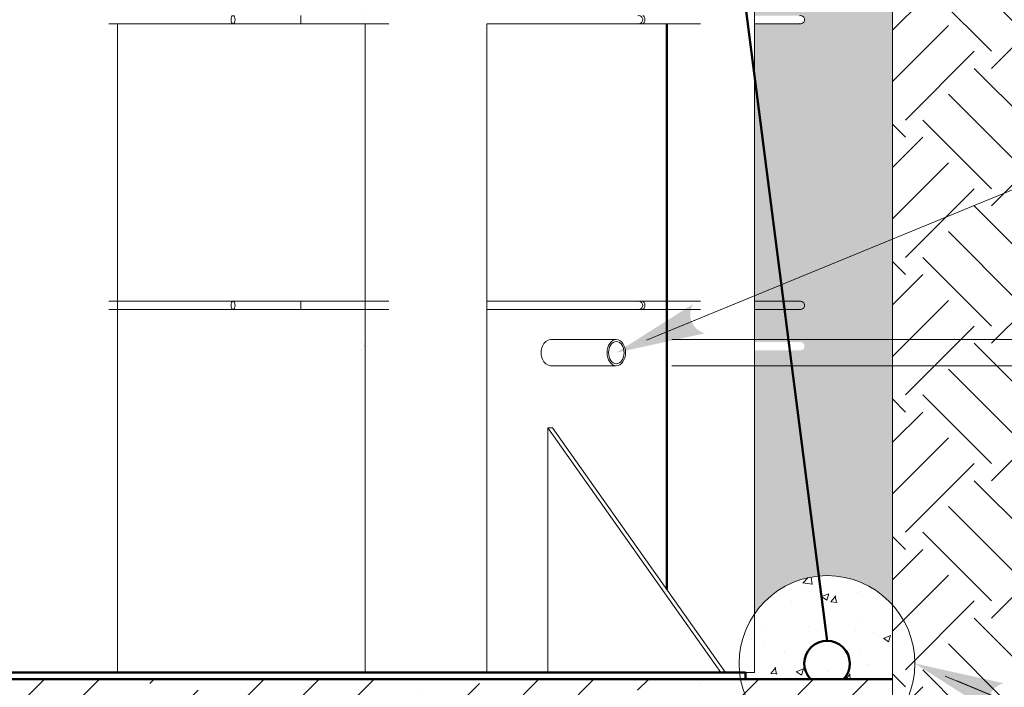
# Paper-space layout 'AAM30' of a CAD drawing. Units: millimetres. Extents: x 1162 to 1582, y -7473 to -7176.
# Drawn here: x 1301 to 1331, y -7314 to -7293 of the extents above; entities that cross this region are included whole.
import ezdxf
from ezdxf import colors
from ezdxf.entities.mleader import LeaderData, LeaderLine
from ezdxf.math import Vec2, Vec3

# ---------------------------------------------------------------- set-up
doc = ezdxf.new("R2010")
doc.units = ezdxf.units.MM
doc.header["$LTSCALE"] = 0.62
for name, color, linetype, lineweight in [('Линия 20', 7, 'Continuous', 20), ('Линия 50', 7, 'Continuous', 50), ('Размеры', 7, 'Continuous', 30), ('Размеры мини', 7, 'Continuous', 20), ('Штриховка', 7, 'Continuous', 20)]:
    doc.layers.add(name, color=color, linetype=linetype, lineweight=lineweight)
doc.styles.add('ГОСТ 2.5', font='gost_a.shx', dxfattribs={"oblique": 15, "height": 2.5})
doc.dimstyles.new('Зас.мин 40', dxfattribs={"dimtxt": 2.5, "dimasz": 0.8, "dimexe": 2, "dimexo": 1.7, "dimgap": 1, "dimtad": 1, "dimdec": 0, "dimlfac": 40, "dimtxsty": 'ГОСТ 2.5', "dimblk": 'Засечка', "dimcen": 2.5, "dimdle": 2, "dimclrt": 256, "dimadec": 0, "dimazin": 0, "dimtp": 100, "dimtm": 100, "dimtfac": 1, "dimtdec": 0, "dimtmove": 0, "dimatfit": 3, "dimldrblk": 'Засечка', "dimfxl": 1, "dimlwd": 18, "dimlwe": 18, "dimarcsym": 0})
doc.dimstyles.new('Уг. мин  40', dxfattribs={"dimtxt": 2.5, "dimasz": 1, "dimexe": 2, "dimexo": 1.7, "dimgap": 1, "dimtad": 1, "dimdec": 0, "dimlfac": 40, "dimtxsty": 'ГОСТ 2.5', "dimblk": 'Стрелка мини V1.0', "dimcen": 2.5, "dimdle": 2, "dimclrt": 256, "dimadec": 0, "dimazin": 0, "dimtp": 100, "dimtm": 100, "dimtfac": 1, "dimtdec": 0, "dimtmove": 0, "dimatfit": 0, "dimfxl": 1, "dimlwd": 18, "dimlwe": 18, "dimarcsym": 0})

# ---------------------------------------------------------------- blocks, each defined once
blk = doc.blocks.new('Засечка')
at = {"layer": 'Размеры', "lineweight": 40, "ltscale": 1.5}
blk.add_line((-1.414213562373106, -1.414213562373106), (1.414213562373078, 1.414213562373078), dxfattribs=at)
at = {"layer": 'Размеры', "lineweight": 18, "ltscale": 1.5}
blk.add_line((1.999999999999986, -1.4210854715202e-14), (-2.000000000000014, -1.372099599554306e-14), dxfattribs=at)
blk = doc.blocks.new('*D81')
at = {"layer": 'Defpoints', "color": 0}
for p in [(1344.168249027714, -7259.057375708437), (1327.535360161653, -7328.55737570844), (1376.595210791526, -7328.55737570844)]:
    blk.add_point(p, dxfattribs=at)
at = {"layer": 'Размеры мини', "color": 0, "lineweight": 18}
for p, q in [((1345.868249027714, -7259.057375708437), (1378.595210791526, -7259.057375708437)), ((1376.595210791526, -7259.857375708437), (1376.595210791526, -7327.75737570844)), ((1329.235360161653, -7328.55737570844), (1378.595210791526, -7328.55737570844))]:
    blk.add_line(p, q, dxfattribs=at)
at = {"layer": 'Размеры мини', "color": 0, "lineweight": 18, "xscale": 0.8, "yscale": 0.8, "zscale": 0.8}
for p, rotation in [((1376.595210791526, -7259.057375708437), 90), ((1376.595210791526, -7328.55737570844), 270)]:
    blk.add_blockref('Засечка', p, dxfattribs=dict(at, rotation=rotation))
at = {"layer": 'Размеры мини', "insert": (1374.345210791527, -7284.277622510024), "char_height": 2.5, "attachment_point": 5, "rotation": 90, "style": 'ГОСТ 2.5'}
blk.add_mtext('2780', dxfattribs=at)
blk = doc.blocks.new('Стрелка мини V1.0')
at = {"layer": 'Размеры', "ltscale": 1.5}
h = blk.add_hatch(color=256, dxfattribs=at)
h.set_gradient(color1=(3, 10, 0), color2=(0, 0, 0), one_color=1)
h.paths.add_polyline_path([(-2.74663512610077, -0.4843058788931671), (0, 0), (-2.746635126100699, 0.4843058788931387, -0.5114949935945412)])
at = {"layer": 'Размеры', "lineweight": 15, "ltscale": 1.5}
blk.add_line((-1.395798749632831, -0.003745040085050164), (-4.3945276717468, -0.003745040085049796), dxfattribs=at)
blk = doc.blocks.new('*D78')
at = {"layer": 'Defpoints', "color": 0, "transparency": 16777216}
for p in [(1319.073301567893, -7259.057375708437), (1369.424150289991, -7259.057375708437), (1355.424150289991, -7303.91987570844)]:
    blk.add_point(p, dxfattribs=at)
at = {"layer": 'Размеры мини', "color": 0, "lineweight": 18, "transparency": 16777216}
for p, q in [((1320.773301567893, -7259.057375708437), (1371.424150289991, -7259.057375708437)), ((1369.424150289991, -7303.119875708439), (1369.424150289991, -7259.857375708437)), ((1357.124150289991, -7303.91987570844), (1371.424150289991, -7303.91987570844))]:
    blk.add_line(p, q, dxfattribs=at)
at = {"layer": 'Размеры мини', "color": 0, "lineweight": 18, "transparency": 16777216, "xscale": 0.8, "yscale": 0.8, "zscale": 0.8}
for p, rotation in [((1369.424150289991, -7259.057375708437), 90), ((1369.424150289991, -7303.91987570844), 270)]:
    blk.add_blockref('Засечка', p, dxfattribs=dict(at, rotation=rotation))
at = {"layer": 'Размеры мини', "transparency": 16777216, "insert": (1367.056456474165, -7281.488625708438), "char_height": 2.5, "attachment_point": 5, "rotation": 90, "style": 'ГОСТ 2.5'}
blk.add_mtext('1795', dxfattribs=at)
blk = doc.blocks.new('*D90')
at = {"layer": 'Defpoints', "color": 0, "transparency": 16777216}
for p in [(1319.073301567894, -7303.157375708441), (1319.073301567894, -7303.957375708441), (1355.424150289991, -7303.957375708441)]:
    blk.add_point(p, dxfattribs=at)
at = {"layer": 'Размеры мини', "color": 0, "lineweight": 18, "transparency": 16777216}
for p, q in [((1355.424150289991, -7302.157375708441), (1355.424150289991, -7301.157375708441)), ((1320.773301567894, -7303.157375708441), (1357.424150289991, -7303.157375708441)), ((1355.424150289991, -7303.157375708441), (1355.424150289991, -7303.957375708441)), ((1320.773301567894, -7303.957375708441), (1357.424150289991, -7303.957375708441)), ((1355.424150289991, -7304.957375708441), (1355.424150289991, -7313.538957734931))]:
    blk.add_line(p, q, dxfattribs=at)
for p, rotation in [((1355.424150289991, -7303.157375708441), 270), ((1355.424150289991, -7303.957375708441), 90)]:
    blk.add_blockref('Стрелка мини V1.0', p, dxfattribs=dict(at, rotation=rotation))
at = {"layer": 'Размеры мини', "transparency": 16777216, "insert": (1353.086335551781, -7309.748166721685), "char_height": 2.5, "attachment_point": 5, "rotation": 90, "style": 'ГОСТ 2.5'}
blk.add_mtext('%%C32', dxfattribs=at)

psp = doc.layouts.new('AAM30')

# ---------------------------------------------------------------- hatches: boundary and pattern name
at = {"layer": 'Штриховка', "lineweight": 9}
h = psp.add_hatch(dxfattribs=at)
h.set_pattern_fill('EARTH', color=256, scale=0.46875, angle=45)
h.set_pattern_definition([(45, (-1484.009754860921, -1643.080911160151), (2.775557561562891e-16, 4.209495056751164), [2.9765625, -2.9765625]), (45, (-1484.799035184062, -1642.29163083701), (2.775557561562891e-16, 4.209495056751164), [2.9765625, -2.9765625]), (45, (-1485.588315507203, -1641.50235051387), (2.775557561562891e-16, 4.209495056751164), [2.9765625, -2.9765625]), (135, (-1485.588315507203, -1640.976163631775), (-4.209495056751164, 2.775557561562891e-16), [2.9765625, -2.9765625]), (135, (-1484.799035184062, -1640.186883308635), (-4.209495056751164, 2.775557561562891e-16), [2.9765625, -2.9765625]), (135, (-1484.009754860921, -1639.397602985494), (-4.209495056751164, 2.775557561562891e-16), [2.9765625, -2.9765625])])
h.paths.add_polyline_path([(1230.035360161652, -7259.057375708437), (1213.40247129559, -7259.057375708437), (1227.642138742074, -7318.55737570844), (1230.035360161652, -7318.55737570844)])
h.paths.add_polyline_path([(1327.535360161652, -7318.55737570844), (1329.928581581229, -7318.55737570844), (1344.168249027714, -7259.057375708437), (1327.535360161652, -7259.057375708437)])
at = {"layer": 'Штриховка'}
h = psp.add_hatch(dxfattribs=at)
h.set_pattern_fill('AR-CONC', color=256, scale=0.0125)
h.set_pattern_definition([(49.99999999999999, (-1484.009754860921, -1643.080911160151), (2.27730836245005, -0.1992385692362886), [0.238125, -2.619375000000001]), (355, (-1484.009754860921, -1643.080911160151), (-0.4405427678121168, 2.388210565487939), [0.1905, -2.095507302125]), (100.4514447, (-1483.819979773421, -1643.097514328901), (1.836765588629416, 2.188971898902439), [0.20237511, -2.226128057499999]), (46.18420000000002, (-1484.009754860921, -1642.445911160151), (3.388488011151624, -0.5255290991590893), [0.3571874999999992, -3.929062499999993]), (96.63555760999992, (-1483.727381110921, -1642.48970491015), (2.967551675643787, 3.092826557471519), [0.30356278925, -3.339195102]), (351.1841511700001, (-1484.009754860921, -1642.445911160151), (2.967551675812213, 3.092826557319158), [0.285749588375, -3.143246649]), (21, (-1483.692254860921, -1642.604661160151), (1.895179890864156, -1.278314977338595), [0.238125, -2.619375000000001]), (326.0000000000001, (-1483.692254860921, -1642.604661160151), (0.7725253543455884, 2.302349576528991), [0.1905, -2.0955]), (71.45144499999999, (-1483.534323203421, -1642.711187408901), (2.667705240983952, 1.024034611073815), [0.20237511, -2.22612422]), (37.50000000000001, (-1484.009754860921, -1643.080911160151), (0.03860754063239771, 1.056937985914414), [0, -2.0701, 0, -2.12725, 0, -2.1034375]), (7.499999999999999, (-1484.009754860921, -1643.080911160151), (0.8352457813788218, 1.252257185226494), [0, -1.21285, 0, -2.022475, 0, -0.8016875000000001]), (327.5, (-1484.717779860921, -1643.080911160151), (1.694882439585892, -0.07160929990841805), [0, -0.79375, 0, -2.4765, 0, -3.286125]), (317.5, (-1485.035279860921, -1643.080911160151), (1.851614767325226, 0.3178311379166629), [0, -1.031875, 0, -1.64465, 0, -2.333625])])
edge = h.paths.add_edge_path()
edge.add_ellipse((1232.847305484858, -7283.35737570844), major_axis=(-1.408064462162484e-16, 0.125), ratio=0.9396926207859781, start_angle=-1.1368683772161603e-13, end_angle=179.9999999999999, ccw=False)
edge.add_line((1232.847305484858, -7283.23237570844), (1234.266644144725, -7283.23237570844))
edge.add_line((1234.266644144725, -7283.23237570844), (1234.266644144725, -7274.732375708441))
edge.add_line((1234.266644144725, -7274.732375708441), (1232.881686180396, -7274.732375708441))
edge.add_line((1232.881686180396, -7274.732375708441), (1232.847305484858, -7274.732375708441))
edge.add_ellipse((1232.847305484858, -7274.607375708441), major_axis=(-1.408064462162484e-16, 0.125), ratio=0.9396926207859781, start_angle=-1.1368683772161603e-13, end_angle=179.9999999999999, ccw=False)
edge.add_line((1232.847305484858, -7274.482375708441), (1234.266644144725, -7274.482375708441))
edge.add_line((1234.266644144725, -7274.482375708441), (1234.266644144725, -7263.35737570844))
edge.add_line((1234.266644144725, -7263.35737570844), (1236.939801608567, -7263.357375708441))
edge.add_line((1236.939801608567, -7263.357375708441), (1240.652112209797, -7263.357375708441))
edge.add_line((1240.652112209797, -7263.357375708441), (1240.910360161652, -7263.357375708441))
edge.add_line((1240.910360161652, -7263.357375708441), (1240.910360161651, -7259.057375708437))
edge.add_line((1240.910360161651, -7259.057375708437), (1230.035360161652, -7259.057375708437))
edge.add_line((1230.035360161652, -7259.057375708437), (1230.035360161652, -7313.55737570844))
edge.add_line((1230.035360161652, -7313.55737570844), (1234.535360161652, -7313.55737570844))
edge.add_line((1234.535360161652, -7313.55737570844), (1234.535360161652, -7313.35737570844))
edge.add_line((1234.535360161652, -7313.35737570844), (1234.266644144725, -7313.35737570844))
edge.add_line((1234.266644144725, -7313.35737570844), (1234.266644144725, -7303.48237570844))
edge.add_line((1234.266644144725, -7303.48237570844), (1232.881686180396, -7303.48237570844))
edge.add_line((1232.881686180396, -7303.48237570844), (1232.847305484858, -7303.48237570844))
edge.add_ellipse((1232.847305484858, -7303.35737570844), major_axis=(-1.408064462162484e-16, 0.125), ratio=0.9396926207859781, start_angle=-1.1368683772161603e-13, end_angle=179.9999999999999, ccw=False)
edge.add_line((1232.847305484858, -7303.23237570844), (1234.266644144725, -7303.23237570844))
edge.add_line((1234.266644144725, -7303.23237570844), (1234.266644144725, -7293.48237570844))
edge.add_line((1234.266644144725, -7293.48237570844), (1232.881686180396, -7293.48237570844))
edge.add_line((1232.881686180396, -7293.48237570844), (1232.847305484858, -7293.48237570844))
edge.add_ellipse((1232.847305484858, -7293.35737570844), major_axis=(-1.408064462162484e-16, 0.125), ratio=0.9396926207859781, start_angle=-1.1368683772161603e-13, end_angle=179.9999999999999, ccw=False)
edge.add_line((1232.847305484858, -7293.23237570844), (1234.266644144725, -7293.23237570844))
edge.add_line((1234.266644144725, -7293.23237570844), (1234.266644144725, -7283.48237570844))
edge.add_line((1234.266644144725, -7283.48237570844), (1232.881686180396, -7283.48237570844))
edge.add_line((1232.881686180396, -7283.48237570844), (1232.847305484858, -7283.48237570844))
h.paths.add_polyline_path([(1266.245360161651, -7260.384170627685), (1266.245360161651, -7260.246670627685), (1266.410360161653, -7260.246670627685), (1266.410360161653, -7259.057375708437), (1256.660360161652, -7259.057375708437), (1256.660360161652, -7263.35737570844), (1264.610360161652, -7263.35737570844), (1264.610360161652, -7262.80737570844), (1264.635200927599, -7262.80737570844), (1264.635200927599, -7260.857375708441), (1266.310360161652, -7260.857375708441), (1266.310360161651, -7260.384170627685)])
h.paths.add_polyline_path([(1288.535360161652, -7259.057375708437), (1269.160360161653, -7259.057375708437), (1269.160360161653, -7260.246670627685), (1269.325360161651, -7260.246670627685), (1269.325360161651, -7260.384170627685), (1269.260360161652, -7260.384170627685), (1269.260360161652, -7263.35737570844), (1280.360360161652, -7263.35737570844), (1288.535360161652, -7263.35737570844)])
h.paths.add_polyline_path([(1311.223414838446, -7283.48237570844), (1311.291832826216, -7283.48237570844), (1311.324164994128, -7283.421638551465), (1311.321080570832, -7283.426821987568), (1311.317760862232, -7283.431838121502), (1311.314213865798, -7283.436674868961), (1311.310448126553, -7283.441320577796), (1311.306472716495, -7283.445764056089), (1311.302297212733, -7283.44999459911), (1311.297931674422, -7283.454002015111), (1311.293386618526, -7283.457776649875), (1311.288672994483, -7283.461309409979), (1311.283802157827, -7283.46459178469), (1311.278785842828, -7283.467615866484), (1311.273636134231, -7283.470374370081), (1311.268365438132, -7283.472860650005), (1311.262986452102, -7283.475068716589), (1311.257512134589, -7283.476993250408), (1311.251955673703, -7283.478629615091), (1311.246330455444, -7283.479973868491), (1311.240650031458, -7283.481022772186), (1311.234928086381, -7283.481773799274), (1311.229178404882, -7283.482225140466)])
h.paths.add_polyline_path([(1311.291832826216, -7303.48237570844), (1311.324164994128, -7303.421638551465), (1311.321080570832, -7303.426821987568), (1311.317760862232, -7303.431838121502), (1311.314213865798, -7303.436674868961), (1311.310448126553, -7303.441320577796), (1311.306472716495, -7303.445764056089), (1311.302297212733, -7303.44999459911), (1311.297931674422, -7303.454002015111), (1311.293386618526, -7303.457776649875), (1311.288672994483, -7303.461309409979), (1311.283802157827, -7303.46459178469), (1311.278785842828, -7303.467615866484), (1311.273636134231, -7303.470374370081), (1311.268365438132, -7303.472860650005), (1311.262986452102, -7303.475068716589), (1311.257512134589, -7303.476993250408), (1311.251955673703, -7303.478629615091), (1311.246330455444, -7303.479973868491), (1311.240650031458, -7303.481022772186), (1311.234928086381, -7303.481773799274), (1311.229178404882, -7303.482225140466), (1311.223414838446, -7303.48237570844)])
h.paths.add_polyline_path([(1311.324164994128, -7273.293112865416), (1311.291832826216, -7273.23237570844), (1311.223414838446, -7273.23237570844), (1311.229178404882, -7273.232526276415), (1311.234928086381, -7273.232977617607), (1311.240650031458, -7273.233728644695), (1311.246330455444, -7273.23477754839), (1311.251955673703, -7273.236121801792), (1311.257512134589, -7273.237758166475), (1311.262986452102, -7273.239682700292), (1311.268365438132, -7273.241890766876), (1311.273636134231, -7273.2443770468), (1311.278785842828, -7273.247135550397), (1311.283802157827, -7273.250159632191), (1311.288672994483, -7273.253442006902), (1311.293386618526, -7273.256974767004), (1311.297931674422, -7273.26074940177), (1311.302297212733, -7273.264756817771), (1311.306472716495, -7273.268987360792), (1311.310448126553, -7273.273430839085), (1311.314213865798, -7273.27807654792), (1311.317760862232, -7273.282913295379), (1311.321080570832, -7273.287929429314)])
h.paths.add_polyline_path([(1311.358373988006, -7303.35737570844), (1311.327006701474, -7303.298451116338), (1311.329598846948, -7303.303931321761), (1311.331935185846, -7303.309540279395), (1311.334010089721, -7303.315264476767), (1311.335818559949, -7303.321090123784), (1311.337356239766, -7303.327003185952), (1311.338619424768, -7303.33298941819), (1311.33960507183, -7303.339034399132), (1311.340310806443, -7303.345123565899), (1311.34073492843, -7303.351242249149), (1311.340876416044, -7303.35737570844), (1311.34073492843, -7303.363509167732), (1311.340310806443, -7303.369627850981), (1311.33960507183, -7303.375717017747), (1311.338619424768, -7303.381761998693), (1311.337356239766, -7303.387748230927), (1311.335818559949, -7303.393661293097), (1311.334010089721, -7303.399486940116), (1311.331935185846, -7303.405211137486), (1311.329598846948, -7303.41082009512), (1311.327006701474, -7303.416300300543)])
h.paths.add_polyline_path([(1311.327006701474, -7273.416300300543), (1311.358373988006, -7273.35737570844), (1311.327006701474, -7273.298451116338), (1311.329598846948, -7273.303931321761), (1311.331935185846, -7273.309540279395), (1311.334010089721, -7273.315264476767), (1311.335818559949, -7273.321090123784), (1311.337356239766, -7273.327003185952), (1311.338619424768, -7273.33298941819), (1311.33960507183, -7273.339034399132), (1311.340310806443, -7273.345123565899), (1311.34073492843, -7273.351242249149), (1311.340876416044, -7273.35737570844), (1311.34073492843, -7273.363509167732), (1311.340310806443, -7273.369627850981), (1311.33960507183, -7273.375717017747), (1311.338619424768, -7273.381761998693), (1311.337356239766, -7273.387748230927), (1311.335818559949, -7273.393661293097), (1311.334010089721, -7273.399486940116), (1311.331935185846, -7273.405211137486), (1311.329598846948, -7273.41082009512)])
h.paths.add_polyline_path([(1311.291832826216, -7303.23237570844), (1311.223414838446, -7303.23237570844), (1311.229178404882, -7303.232526276415), (1311.234928086381, -7303.232977617607), (1311.240650031458, -7303.233728644695), (1311.246330455444, -7303.23477754839), (1311.251955673703, -7303.236121801792), (1311.257512134589, -7303.237758166475), (1311.262986452102, -7303.239682700292), (1311.268365438132, -7303.241890766876), (1311.273636134231, -7303.2443770468), (1311.278785842828, -7303.247135550397), (1311.283802157827, -7303.250159632191), (1311.288672994483, -7303.253442006902), (1311.293386618526, -7303.256974767004), (1311.297931674422, -7303.26074940177), (1311.302297212733, -7303.264756817771), (1311.306472716495, -7303.268987360792), (1311.310448126553, -7303.273430839085), (1311.314213865798, -7303.27807654792), (1311.317760862232, -7303.282913295379), (1311.321080570832, -7303.287929429314), (1311.324164994128, -7303.293112865416)])
h.paths.add_polyline_path([(1311.223414838446, -7273.48237570844), (1311.291832826216, -7273.48237570844), (1311.324164994128, -7273.421638551465), (1311.321080570832, -7273.426821987568), (1311.317760862232, -7273.431838121502), (1311.314213865798, -7273.436674868961), (1311.310448126553, -7273.441320577796), (1311.306472716495, -7273.445764056089), (1311.302297212733, -7273.44999459911), (1311.297931674422, -7273.454002015111), (1311.293386618526, -7273.457776649875), (1311.288672994483, -7273.461309409979), (1311.283802157827, -7273.46459178469), (1311.278785842828, -7273.467615866484), (1311.273636134231, -7273.470374370081), (1311.268365438132, -7273.472860650005), (1311.262986452102, -7273.475068716589), (1311.257512134589, -7273.476993250408), (1311.251955673703, -7273.478629615091), (1311.246330455444, -7273.479973868491), (1311.240650031458, -7273.481022772186), (1311.234928086381, -7273.481773799274), (1311.229178404882, -7273.482225140466)])
h.paths.add_polyline_path([(1311.291832826216, -7293.48237570844), (1311.324164994128, -7293.421638551465), (1311.321080570832, -7293.426821987568), (1311.317760862232, -7293.431838121502), (1311.314213865798, -7293.436674868961), (1311.310448126553, -7293.441320577796), (1311.306472716495, -7293.445764056089), (1311.302297212733, -7293.44999459911), (1311.297931674422, -7293.454002015111), (1311.293386618526, -7293.457776649875), (1311.288672994483, -7293.461309409979), (1311.283802157827, -7293.46459178469), (1311.278785842828, -7293.467615866484), (1311.273636134231, -7293.470374370081), (1311.268365438132, -7293.472860650005), (1311.262986452102, -7293.475068716589), (1311.257512134589, -7293.476993250408), (1311.251955673703, -7293.478629615091), (1311.246330455444, -7293.479973868491), (1311.240650031458, -7293.481022772186), (1311.234928086381, -7293.481773799274), (1311.229178404882, -7293.482225140466), (1311.223414838446, -7293.48237570844)])
h.paths.add_polyline_path([(1311.324164994128, -7283.293112865416), (1311.291832826216, -7283.23237570844), (1311.223414838446, -7283.23237570844), (1311.229178404882, -7283.232526276415), (1311.234928086381, -7283.232977617607), (1311.240650031458, -7283.233728644695), (1311.246330455444, -7283.23477754839), (1311.251955673703, -7283.236121801792), (1311.257512134589, -7283.237758166475), (1311.262986452102, -7283.239682700292), (1311.268365438132, -7283.241890766876), (1311.273636134231, -7283.2443770468), (1311.278785842828, -7283.247135550397), (1311.283802157827, -7283.250159632191), (1311.288672994483, -7283.253442006902), (1311.293386618526, -7283.256974767004), (1311.297931674422, -7283.26074940177), (1311.302297212733, -7283.264756817771), (1311.306472716495, -7283.268987360792), (1311.310448126553, -7283.273430839085), (1311.314213865798, -7283.27807654792), (1311.317760862232, -7283.282913295379), (1311.321080570832, -7283.287929429314)])
h.paths.add_polyline_path([(1311.358373988006, -7293.35737570844), (1311.327006701474, -7293.298451116338), (1311.329598846948, -7293.303931321761), (1311.331935185846, -7293.309540279395), (1311.334010089721, -7293.315264476767), (1311.335818559949, -7293.321090123784), (1311.337356239766, -7293.327003185952), (1311.338619424768, -7293.33298941819), (1311.33960507183, -7293.339034399132), (1311.340310806443, -7293.345123565899), (1311.34073492843, -7293.351242249149), (1311.340876416044, -7293.35737570844), (1311.34073492843, -7293.363509167732), (1311.340310806443, -7293.369627850981), (1311.33960507183, -7293.375717017747), (1311.338619424768, -7293.381761998693), (1311.337356239766, -7293.387748230927), (1311.335818559949, -7293.393661293097), (1311.334010089721, -7293.399486940116), (1311.331935185846, -7293.405211137486), (1311.329598846948, -7293.41082009512), (1311.327006701474, -7293.416300300543)])
h.paths.add_polyline_path([(1311.327006701474, -7283.416300300543), (1311.358373988006, -7283.35737570844), (1311.327006701474, -7283.298451116338), (1311.329598846948, -7283.303931321761), (1311.331935185846, -7283.309540279395), (1311.334010089721, -7283.315264476767), (1311.335818559949, -7283.321090123784), (1311.337356239766, -7283.327003185952), (1311.338619424768, -7283.33298941819), (1311.33960507183, -7283.339034399132), (1311.340310806443, -7283.345123565899), (1311.34073492843, -7283.351242249149), (1311.340876416044, -7283.35737570844), (1311.34073492843, -7283.363509167732), (1311.340310806443, -7283.369627850981), (1311.33960507183, -7283.375717017747), (1311.338619424768, -7283.381761998693), (1311.337356239766, -7283.387748230927), (1311.335818559949, -7283.393661293097), (1311.334010089721, -7283.399486940116), (1311.331935185846, -7283.405211137486), (1311.329598846948, -7283.41082009512)])
h.paths.add_polyline_path([(1311.324164994128, -7293.293112865416), (1311.291832826216, -7293.23237570844), (1311.223414838446, -7293.23237570844), (1311.229178404882, -7293.232526276415), (1311.234928086381, -7293.232977617607), (1311.240650031458, -7293.233728644695), (1311.246330455444, -7293.23477754839), (1311.251955673703, -7293.236121801792), (1311.257512134589, -7293.237758166475), (1311.262986452102, -7293.239682700292), (1311.268365438132, -7293.241890766876), (1311.273636134231, -7293.2443770468), (1311.278785842828, -7293.247135550397), (1311.283802157827, -7293.250159632191), (1311.288672994483, -7293.253442006902), (1311.293386618526, -7293.256974767004), (1311.297931674422, -7293.26074940177), (1311.302297212733, -7293.264756817771), (1311.306472716495, -7293.268987360792), (1311.310448126553, -7293.273430839085), (1311.314213865798, -7293.27807654792), (1311.317760862232, -7293.282913295379), (1311.321080570832, -7293.287929429314)])
h = psp.add_hatch(dxfattribs=at)
h.set_pattern_fill('AR-CONC', color=256, scale=0.0125)
h.set_pattern_definition([(49.99999999999999, (-1899.877212341851, -2931.175020476329), (2.27730836245005, -0.1992385692362886), [0.238125, -2.619375]), (355, (-1899.877212341851, -2931.175020476329), (-0.4405427678121168, 2.38821056548794), [0.1905, -2.095507302125]), (100.4514447, (-1899.687437254351, -2931.19162364508), (1.836765588629416, 2.188971898902439), [0.20237511, -2.226128057499999]), (46.18420000000002, (-1899.877212341851, -2930.540020476329), (3.388488011151624, -0.5255290991590894), [0.3571874999999994, -3.929062499999996]), (96.63555760999992, (-1899.594838591851, -2930.583814226329), (2.967551675643788, 3.092826557471519), [0.30356278925, -3.339195102]), (351.1841511700001, (-1899.877212341851, -2930.540020476329), (2.967551675812213, 3.092826557319158), [0.285749588375, -3.143246649]), (21, (-1899.559712341851, -2930.698770476329), (1.895179890864156, -1.278314977338595), [0.238125, -2.619375]), (326.0000000000001, (-1899.559712341851, -2930.698770476329), (0.7725253543455884, 2.302349576528991), [0.1905, -2.0955]), (71.45144499999999, (-1899.401780684351, -2930.805296725079), (2.667705240983952, 1.024034611073816), [0.20237511, -2.22612422]), (37.50000000000001, (-1899.877212341851, -2931.175020476329), (0.03860754063239771, 1.056937985914414), [0, -2.0701, 0, -2.12725, 0, -2.1034375]), (7.499999999999999, (-1899.877212341851, -2931.175020476329), (0.8352457813788219, 1.252257185226494), [0, -1.21285, 0, -2.022475, 0, -0.8016875000000001]), (327.5, (-1900.585237341851, -2931.175020476329), (1.694882439585893, -0.07160929990841805), [0, -0.7937500000000001, 0, -2.4765, 0, -3.286125]), (317.5, (-1900.902737341851, -2931.175020476329), (1.851614767325226, 0.3178311379166629), [0, -1.031875, 0, -1.64465, 0, -2.333625])])
edge = h.paths.add_edge_path()
edge.add_ellipse((1324.723414838447, -7274.607375708441), major_axis=(0, 0.1250000000000377), ratio=0.9396926207843428, start_angle=180, end_angle=360, ccw=False)
edge.add_line((1324.723414838447, -7274.732375708441), (1324.689034142907, -7274.732375708441))
edge.add_line((1324.689034142907, -7274.732375708441), (1323.304076178579, -7274.732375708441))
edge.add_line((1323.304076178579, -7274.732375708441), (1323.304076178579, -7283.232375708441))
edge.add_line((1323.304076178579, -7283.232375708441), (1324.689034142907, -7283.232375708441))
edge.add_line((1324.689034142907, -7283.232375708441), (1324.723414838447, -7283.232375708441))
edge.add_ellipse((1324.723414838447, -7283.357375708441), major_axis=(0, 0.1250000000000377), ratio=0.9396926207843428, start_angle=180, end_angle=360, ccw=False)
edge.add_line((1324.723414838447, -7283.482375708441), (1324.689034142907, -7283.482375708441))
edge.add_line((1324.689034142907, -7283.482375708441), (1323.304076178579, -7283.482375708441))
edge.add_line((1323.304076178579, -7283.482375708441), (1323.304076178579, -7293.232375708441))
edge.add_line((1323.304076178579, -7293.232375708441), (1324.689034142907, -7293.232375708441))
edge.add_line((1324.689034142907, -7293.232375708441), (1324.723414838447, -7293.232375708441))
edge.add_ellipse((1324.723414838447, -7293.357375708441), major_axis=(0, 0.1250000000000377), ratio=0.9396926207843428, start_angle=180, end_angle=360, ccw=False)
edge.add_line((1324.723414838447, -7293.482375708441), (1324.689034142907, -7293.482375708441))
edge.add_line((1324.689034142907, -7293.482375708441), (1323.304076178579, -7293.482375708441))
edge.add_line((1323.304076178579, -7293.482375708441), (1323.304076178579, -7295.079953419554))
edge.add_line((1323.304076178579, -7295.079953419554), (1324.353532478765, -7303.232375708441))
edge.add_line((1324.353532478765, -7303.232375708441), (1324.689034142908, -7303.232375708441))
edge.add_line((1324.689034142908, -7303.232375708441), (1324.723414838447, -7303.232375708441))
edge.add_ellipse((1324.723414838447, -7303.357375708441), major_axis=(0, 0.1250000000000377), ratio=0.9396926207843428, start_angle=180, end_angle=360, ccw=False)
edge.add_line((1324.723414838447, -7303.482375708441), (1324.689034142908, -7303.482375708441))
edge.add_line((1324.689034142908, -7303.482375708441), (1324.385714824791, -7303.482375708441))
edge.add_line((1324.385714824791, -7303.482375708441), (1325.275950297959, -7310.397933328638))
edge.add_arc((1325.531212813769, -7313.078969005504), 2.693160086701859, 41.91283006005631, 95.4387602453753, ccw=False)
edge.add_line((1327.535360161652, -7311.279940195123), (1327.535360161652, -7259.057375708438))
edge.add_line((1327.535360161652, -7259.057375708437), (1319.035360161652, -7259.057375708437))
edge.add_line((1319.035360161652, -7259.057375708437), (1319.035360161652, -7263.35737570844))
edge.add_line((1319.035360161652, -7263.357375708441), (1320.620035891901, -7263.357375708441))
edge.add_line((1320.620035891901, -7263.357375708441), (1323.304076178579, -7263.357375708441))
edge.add_line((1323.304076178579, -7263.357375708441), (1323.304076178579, -7274.482375708441))
edge.add_line((1323.304076178579, -7274.482375708441), (1324.689034142907, -7274.482375708441))
edge.add_line((1324.689034142907, -7274.482375708441), (1324.723414838447, -7274.482375708441))
edge = h.paths.add_edge_path()
edge.add_line((1324.385714824791, -7303.482375708441), (1323.304076178579, -7303.482375708441))
edge.add_line((1323.304076178579, -7303.482375708441), (1323.304076178579, -7311.564712204035))
edge.add_arc((1325.53121281377, -7313.078969005504), 2.693160086701708, 95.43876024539458, 145.7877479393667, ccw=False)
edge.add_line((1325.275950297959, -7310.397933328639), (1324.385714824791, -7303.482375708442))
h.paths.add_polyline_path([(1323.304076178579, -7295.079953419554), (1323.304076178579, -7303.232375708441), (1324.353532478765, -7303.232375708441)], flags=17)
h = psp.add_hatch(dxfattribs=at)
h.set_pattern_fill('AR-CONC', color=256, scale=0.0125)
h.set_pattern_definition([(49.99999999999999, (-1899.877212341851, -2931.175020476329), (2.27730836245005, -0.1992385692362886), [0.238125, -2.619375]), (355, (-1899.877212341851, -2931.175020476329), (-0.4405427678121168, 2.38821056548794), [0.1905, -2.095507302125]), (100.4514447, (-1899.687437254351, -2931.19162364508), (1.836765588629416, 2.188971898902439), [0.20237511, -2.226128057499999]), (46.18420000000002, (-1899.877212341851, -2930.540020476329), (3.388488011151624, -0.5255290991590894), [0.3571874999999995, -3.929062499999997]), (96.63555760999992, (-1899.594838591851, -2930.583814226329), (2.967551675643788, 3.092826557471519), [0.30356278925, -3.339195102]), (351.1841511700001, (-1899.877212341851, -2930.540020476329), (2.967551675812213, 3.092826557319158), [0.285749588375, -3.143246649]), (21, (-1899.559712341851, -2930.698770476329), (1.895179890864156, -1.278314977338595), [0.238125, -2.619375]), (326.0000000000001, (-1899.559712341851, -2930.698770476329), (0.7725253543455884, 2.302349576528991), [0.1905, -2.0955]), (71.45144499999999, (-1899.401780684351, -2930.805296725079), (2.667705240983952, 1.024034611073816), [0.20237511, -2.22612422]), (37.50000000000001, (-1899.877212341851, -2931.175020476329), (0.03860754063239771, 1.056937985914414), [0, -2.0701, 0, -2.12725, 0, -2.1034375]), (7.499999999999999, (-1899.877212341851, -2931.175020476329), (0.8352457813788219, 1.252257185226494), [0, -1.21285, 0, -2.022475, 0, -0.8016875000000001]), (327.5, (-1900.585237341851, -2931.175020476329), (1.694882439585893, -0.07160929990841805), [0, -0.7937500000000001, 0, -2.4765, 0, -3.286125]), (317.5, (-1900.902737341851, -2931.175020476329), (1.851614767325226, 0.3178311379166629), [0, -1.031875, 0, -1.64465, 0, -2.333625])])
h.paths.add_polyline_path([(1327.535360161652, -7311.279940195123, 0.2378920971351564), (1325.275950297959, -7310.397933328639), (1325.53121281377, -7312.380872325766, -0.6572478204552803), (1326.039608329923, -7313.55737570844), (1327.535360161652, -7313.55737570844)])
h.paths.add_polyline_path([(1325.275950297959, -7310.397933328639, 0.2232927901800038), (1323.304076178579, -7311.564712204034), (1323.304076178579, -7313.357375708441), (1323.035360161652, -7313.357375708441), (1323.035360161652, -7313.55737570844), (1325.022817297615, -7313.55737570844, -0.6572478204565333), (1325.53121281377, -7312.380872325766)])
h.paths.add_polyline_path([(1325.022817297615, -7313.55737570844), (1326.039608329923, -7313.55737570844, 2.314149801272313)])
at = {"layer": 'Штриховка', "lineweight": 9}
h = psp.add_hatch(dxfattribs=at)
h.set_pattern_fill('ANSI36', color=256, scale=0.375)
h.set_pattern_definition([(45, (-1484.009754860921, -1643.080911160151), (0.6314242585126751, 2.315222281213141), [2.9765625, -0.5953124999999999, 0, -0.5953124999999999])])
h.paths.add_polyline_path([(1327.535360161652, -7318.55737570844), (1327.535360161652, -7313.55737570844), (1230.035360161652, -7313.55737570844), (1230.035360161652, -7318.55737570844)])

# ---------------------------------------------------------------- linework, layer by layer
at = {"layer": 'Линия 20', "extrusion": (0, 1, 2.220446049250313e-16)}
for p, q in [((1323.304076178579, -7263.35737570844), (1323.304076178579, -7313.35737570844)), ((1309.410360161652, -7293.48237570844), (1309.410360161652, -7293.23237570844)), ((1307.328190077968, -7293.48237570844), (1303.517410969214, -7293.48237570844)), ((1303.785360161645, -7293.48237570844), (1303.785360161649, -7303.23237570844)), ((1308.863413087173, -7293.48237570844), (1307.328190077968, -7293.48237570844)), ((1309.410360161652, -7293.48237570844), (1308.863413087173, -7293.48237570844)), ((1312.10687425539, -7293.48237570844), (1309.410360161652, -7293.48237570844)), ((1311.374823447835, -7303.23237570844), (1311.374823447835, -7293.48237570844)), ((1319.764122760227, -7293.48237570844), (1315.106874255418, -7293.48237570844)), ((1315.106874255418, -7293.48237570844), (1315.106874255418, -7303.23237570844)), ((1319.798503455768, -7293.48237570844), (1319.764122760227, -7293.48237570844)), ((1319.88555843284, -7293.48237570844), (1319.798503455768, -7293.48237570844)), ((1321.651372533879, -7293.48237570844), (1319.88555843284, -7293.48237570844)), ((1324.689034142907, -7293.48237570844), (1323.304076178579, -7293.48237570844)), ((1324.723414838447, -7293.48237570844), (1324.689034142907, -7293.48237570844)), ((1307.328190077968, -7301.98237570844), (1303.517410969217, -7301.98237570844)), ((1308.863413087173, -7301.98237570844), (1307.328190077968, -7301.98237570844)), ((1309.410360161652, -7301.98237570844), (1308.863413087173, -7301.98237570844)), ((1309.410360161652, -7302.23237570844), (1309.410360161652, -7301.98237570844)), ((1312.106874255389, -7301.98237570844), (1309.410360161652, -7301.98237570844)), ((1319.764122760227, -7301.98237570844), (1315.106874255418, -7301.98237570844)), ((1319.798503455768, -7301.98237570844), (1319.764122760227, -7301.98237570844)), ((1319.88555843284, -7301.98237570844), (1319.798503455768, -7301.98237570844)), ((1321.651372533879, -7301.98237570844), (1319.88555843284, -7301.98237570844)), ((1324.689034142908, -7301.98237570844), (1323.304076178579, -7301.98237570844)), ((1324.723414838447, -7301.98237570844), (1324.689034142908, -7301.98237570844)), ((1307.328190077968, -7302.23237570844), (1303.517410969217, -7302.23237570844)), ((1308.863413087173, -7302.23237570844), (1307.328190077968, -7302.23237570844)), ((1309.410360161652, -7302.23237570844), (1308.863413087173, -7302.23237570844)), ((1312.106874255389, -7302.23237570844), (1309.410360161652, -7302.23237570844)), ((1319.764122760227, -7302.23237570844), (1315.106874255418, -7302.23237570844)), ((1319.798503455768, -7302.23237570844), (1319.764122760227, -7302.23237570844)), ((1319.88555843284, -7302.23237570844), (1319.798503455768, -7302.23237570844)), ((1321.651372533879, -7302.23237570844), (1319.88555843284, -7302.23237570844)), ((1324.689034142908, -7302.23237570844), (1323.304076178579, -7302.23237570844)), ((1324.723414838447, -7302.23237570844), (1324.689034142908, -7302.23237570844)), ((1303.785360161649, -7303.232375708441), (1303.785360161652, -7313.35737570851)), ((1311.374823447835, -7313.35737570844), (1311.374823447836, -7303.232375708441)), ((1315.106874255419, -7303.232375708441), (1315.106874255418, -7313.35737570844)), ((1317.054405972952, -7303.157375708441), (1319.073301567894, -7303.157375708441)), ((1317.054405972952, -7303.957375708441), (1319.073301567894, -7303.957375708441)), ((1316.972901630781, -7305.85737570844), (1322.27620248968, -7313.35737570844)), ((1316.972901630781, -7305.85737570844), (1317.114322987018, -7305.85737570844)), ((1316.972901630781, -7313.35737570844), (1316.972901630781, -7305.85737570844)), ((1322.417623845917, -7313.35737570844), (1317.114322987018, -7305.85737570844)), ((1323.304076178579, -7313.35737570844), (1323.035360161652, -7313.35737570844))]:
    psp.add_line(p, q, dxfattribs=at)
at = {"layer": 'Линия 20'}
for centre, major_axis, ratio, start_param, end_param in [((1307.328190077968, -7293.35737570844), (-7.858613861819807e-19, -0.125), 0.5000000000002788, -1.570796326794897, 4.71238898038469), ((1319.764122760227, -7293.35737570844), (5.551115123125784e-18, -0.125), 0.9396926207859781, -0.2970465423171955, 3.438639195907031), ((1307.328190077968, -7302.10737570844), (-7.858613861819807e-19, -0.125), 0.5000000000002788, -1.570796326794897, 4.71238898038469), ((1319.764122760227, -7302.10737570844), (5.551115123125784e-18, -0.125), 0.9396926207859781, -0.2970465423171955, 3.438639195907031), ((1317.054405972952, -7303.55737570844), (1.731912112471018e-17, 0.4000000000000003), 0.7071067811865351, 0, 3.141592653589833), ((1319.073301567893, -7303.55737570844), (1.731912112471018e-17, 0.4000000000000003), 0.7071067811865351, -3.141592653589753, 3.141592653589833)]:
    psp.add_ellipse(centre, major_axis=major_axis, ratio=ratio, start_param=start_param, end_param=end_param, dxfattribs=at)
at = {"layer": 'Линия 20', "extrusion": (0, 2.220446049250313e-16, -1)}
for centre, major_axis, ratio, start_param, end_param in [((1319.88555843284, -7293.35737570844), (-3.041159861155631e-18, 0.125), 0.5000000000002788, 0, 3.141592653589793), ((1324.723414838447, -7293.35737570844), (-8.881784197001253e-17, 0.125), 0.9396926207859781, -0.2970465423058517, 3.438639195895559), ((1319.88555843284, -7302.10737570844), (-3.041159861155631e-18, 0.125), 0.5000000000002788, 0, 3.141592653589793), ((1324.723414838447, -7302.10737570844), (-8.881784197001316e-17, 0.125), 0.9396926207859781, -0.2970465423062718, 3.438639195896248)]:
    psp.add_ellipse(centre, major_axis=major_axis, ratio=ratio, start_param=start_param, end_param=end_param, dxfattribs=at)
psp.add_ellipse((1319.073301567893, -7303.55737570844), major_axis=(-1.46130084489742e-17, -0.3375000000000002), ratio=0.7071067811865352, dxfattribs=at)
at = {"layer": 'Линия 50'}
psp.add_line((1325.53121281377, -7312.380872325766), (1320.025006938344, -7269.60737570844), dxfattribs=at)
at = {"layer": 'Линия 50', "extrusion": (0, 1, 2.220446049250313e-16)}
for p, q in [((1320.620035891901, -7303.23237570844), (1320.620035891901, -7293.48237570844)), ((1320.620035891901, -7310.815202444312), (1320.620035891901, -7303.23237570844)), ((1234.535360161652, -7313.55737570844), (1323.035360161652, -7313.55737570844)), ((1303.721851834756, -7313.357375708508), (1299.848868488549, -7313.35737570851)), ((1323.035360161652, -7313.35737570844), (1303.721851834756, -7313.35737570844)), ((1323.035360161652, -7313.55737570844), (1323.035360161652, -7313.35737570844))]:
    psp.add_line(p, q, dxfattribs=at)
at = {"layer": 'Линия 50', "extrusion": (2.18849994217699e-16, 1, 2.220446049250313e-16)}
psp.add_line((1327.535360161652, -7313.55737570844), (1230.035360161652, -7313.55737570844), dxfattribs=at)
at = {"layer": 'Линия 50'}
psp.add_arc((1325.53121281377, -7313.078969005504), 0.6980966797378784, 316.740676838933, 223.2593231609196, dxfattribs=at)
at = {"layer": 'Размеры мини'}
psp.add_line((1327.535360161652, -7259.057375708437), (1327.535360161652, -7318.55737570844), dxfattribs=at)
for points in [[(1324.723414838447, -7293.482375708441), (1324.689034142907, -7293.482375708441)], [(1324.689034142908, -7301.982375708441), (1324.723414838447, -7301.982375708441)], [(1324.723414838447, -7302.232375708441), (1324.689034142908, -7302.232375708441)]]:
    psp.add_lwpolyline(points, dxfattribs=at)
psp.add_circle((1325.53121281377, -7313.078969005504), 2.693160086701482, dxfattribs=at)

# ---------------------------------------------------------------- dimensions: what is measured, and where the dimension line sits
dim = psp.add_linear_dim(base=(1369.424150289991, -7259.057375708437), p1=(1355.424150289991, -7303.91987570844), p2=(1319.073301567893, -7259.057375708437), angle=90, dimstyle='Зас.мин 40', dxfattribs=at)
dim.commit()
dim.dimension.update_dxf_attribs({"geometry": '*D78', "text_midpoint": (1367.056456474165, -7281.488625708438)})
dim = psp.add_linear_dim(base=(1376.595210791526, -7328.55737570844), p1=(1344.168249027714, -7259.057375708437), p2=(1327.535360161653, -7328.55737570844), angle=90, dimstyle='Зас.мин 40', dxfattribs=at)
dim.commit()
dim.dimension.update_dxf_attribs({"geometry": '*D81', "text_midpoint": (1376.595210791527, -7284.277622510024), "dimtype": 160})
dim = psp.add_linear_dim(base=(1355.424150289991, -7303.957375708441), p1=(1319.073301567894, -7303.157375708441), p2=(1319.073301567894, -7303.957375708441), angle=90, text='%%C<>', dimstyle='Уг. мин  40', dxfattribs=at)
dim.commit()
dim.dimension.update_dxf_attribs({"geometry": '*D90', "text_midpoint": (1353.086335551781, -7309.748166721685)})

# ---------------------------------------------------------------- leaders
ml = psp.add_multileader_mtext('Standard', dxfattribs=at)
ml.set_content('Напорный выход (%%C32)', color=256, style='ГОСТ 2.5')
ml.set_leader_properties(linetype='ByLayer', lineweight=-1)
ml.set_arrow_properties(name='Стрелка мини V1.0')
ml.build(insert=Vec2(0, 0))
ml.multileader.update_dxf_attribs({"text_left_attachment_type": 6, "text_right_attachment_type": 6, "dogleg_length": 0.0005, "arrow_head_size": 0.9990000000000001})
ctx = ml.context
ctx.base_point, ctx.char_height, ctx.arrow_head_size, ctx.landing_gap_size, ctx.plane_origin = Vec3(1337.837758669743, -7295.844121520305), 2.5, 0.9990000000000001, 0.0055, Vec3(1319.073301567894, -7302.957375708441)
ctx.left_attachment, ctx.right_attachment = 6, 6
notes = []
notes.append((ctx, [(0, (1, 1, 0), (1337.837258669743, -7295.844121520305), (1, 0), 0.0005, [(0, [(1319.073301567892, -7303.557375708441)], 0, [])])]))
ctx.mtext.insert, ctx.mtext.flow_direction = Vec3(1337.843258669743, -7292.629835806019), 5
ml = psp.add_multileader_mtext('Standard', dxfattribs=at)
ml.set_content('Узел А', color=256, style='ГОСТ 2.5')
ml.set_leader_properties(linetype='ByLayer', lineweight=-1)
ml.set_arrow_properties(name='Стрелка мини V1.0')
ml.build(insert=Vec2(0, 0))
ml.multileader.update_dxf_attribs({"text_left_attachment_type": 6, "text_right_attachment_type": 6, "dogleg_length": 0.0005, "arrow_head_size": 0.9990000000000001})
ctx = ml.context
ctx.base_point, ctx.char_height, ctx.arrow_head_size, ctx.landing_gap_size, ctx.plane_origin = Vec3(1343.122397414003, -7319.260023674733), 2.5, 0.9990000000000001, 0.0055, Vec3(1322.091704767757, -7325.486994191609)
ctx.left_attachment, ctx.right_attachment, ctx.text_align_type = 6, 6, 2
notes.append((ctx, [(0, (1, 1, 0), (1343.121897414003, -7319.260023674733), (1, 0), 0.0005000000000001849, [(0, [(1328.224372900471, -7313.078969005504)], 0, [])])]))
ctx.mtext.insert, ctx.mtext.width, ctx.mtext.alignment, ctx.mtext.flow_direction = Vec3(1351.877897414002, -7316.260023674733), 19.38930992772215, 3, 5
for ctx, leaders in notes:
    for number, flags, end, landing, length, lines in leaders:
        leader = LeaderData()
        leader.index, (leader.has_last_leader_line, leader.has_dogleg_vector, leader.attachment_direction) = number, flags
        leader.last_leader_point, leader.dogleg_vector, leader.dogleg_length = Vec3(end), Vec3(landing), length
        for number, points, colour, breaks in lines:
            line = LeaderLine()
            line.index, line.vertices, line.color, line.breaks = number, Vec3.list(points), colors.encode_raw_color(colour), breaks
            leader.lines.append(line)
        ctx.leaders.append(leader)

doc.saveas('drawing.dxf')
